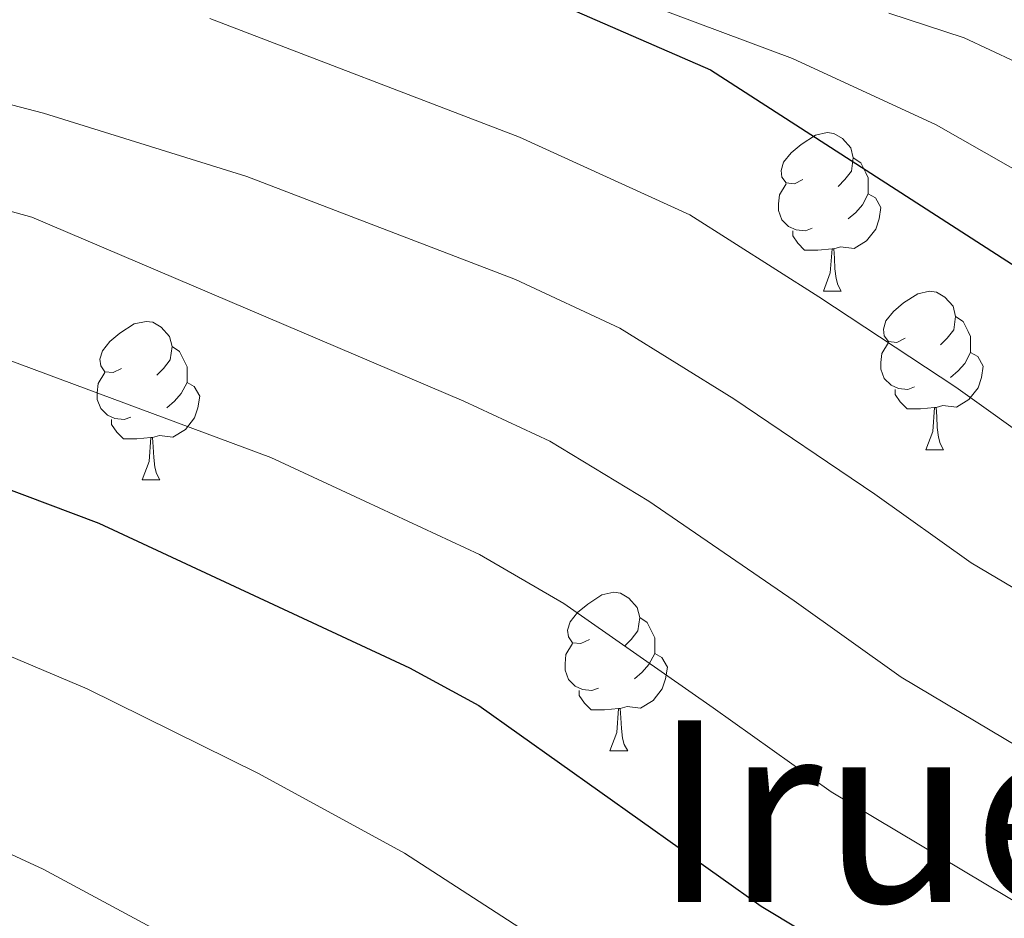
# Model space of a CAD drawing. Extents: x 605863 to 610365, y 779965 to 783005.
# Drawn here: x 606862 to 606924, y 780752 to 780809 of the extents above; entities that cross this region are included whole.
import ezdxf
from ezdxf.enums import TextEntityAlignment as Align

# ---------------------------------------------------------------- set-up
doc = ezdxf.new("R2010")
doc.units = 0
doc.header["$MEASUREMENT"] = 0
for name, color, linetype in [('Nivel 36', 7, 'Continuous'), ('Nivel 4', 7, 'Continuous'), ('Nivel 45', 7, 'Continuous'), ('Nivel 5', 7, 'Continuous'), ('Nivel 54', 7, 'Continuous'), ('Nivel 61', 7, 'Continuous'), ('Nivel 63', 7, 'Continuous')]:
    doc.layers.add(name, color=color, linetype=linetype)
doc.styles.add('Style-times', font='times.shx', dxfattribs={"bigfont": 'timesbig.shx'})

msp = doc.modelspace()

# ---------------------------------------------------------------- linework, layer by layer
at = {"layer": 'Nivel 36', "color": 92, "linetype": 'Continuous', "lineweight": 0, "flags": 128}
for points in [[(606911.424, 780799.05), (606910.894, 780798.785), (606910.364, 780798.84), (606910.099, 780799.21), (606910.044, 780799.635), (606910.204, 780800.155), (606910.684, 780800.75), (606911.319, 780801.28), (606912.219, 780801.865), (606912.964, 780802.025), (606913.389, 780801.97), (606913.919, 780801.655), (606914.449, 780801.07), (606914.609, 780800.43), (606914.499, 780799.58), (606914.074, 780799.05), (606913.654, 780798.625)], [(606914.609, 780800.43), (606915.084, 780800.115), (606915.399, 780799.475), (606915.559, 780799.155), (606915.559, 780798.575), (606915.559, 780798.15), (606915.189, 780797.46), (606914.769, 780796.98), (606914.289, 780796.56)], [(606912.009, 780795.97), (606911.584, 780795.81), (606910.999, 780795.87), (606910.524, 780796.08), (606910.099, 780796.505), (606909.884, 780797.09), (606909.884, 780797.51), (606909.939, 780798.095), (606910.364, 780798.785)], [(606915.559, 780798.15), (606916.014, 780797.9), (606916.359, 780797.285), (606916.249, 780796.56), (606916.039, 780795.92), (606915.454, 780795.18), (606914.659, 780794.7), (606913.809, 780794.805), (606913.379, 780794.675)], [(606913.269, 780794.675), (606912.379, 780794.59), (606911.534, 780794.59), (606911.109, 780795.02), (606910.789, 780795.495), (606910.789, 780795.81)], [(606912.724, 780791.99), (606913.159, 780793.15), (606913.269, 780794.675), (606913.379, 780794.675), (606913.414, 780794.09), (606913.449, 780793.405), (606913.519, 780792.79), (606913.634, 780792.39), (606913.849, 780791.99)], [(606912.724, 780791.99), (606913.849, 780791.99)], [(606917.899, 780789.015), (606917.369, 780788.75), (606916.839, 780788.805), (606916.574, 780789.175), (606916.519, 780789.6), (606916.679, 780790.12), (606917.159, 780790.715), (606917.794, 780791.245), (606918.694, 780791.83), (606919.439, 780791.99), (606919.864, 780791.935), (606920.394, 780791.62), (606920.924, 780791.035), (606921.084, 780790.395), (606920.974, 780789.545), (606920.549, 780789.015), (606920.129, 780788.59)], [(606921.084, 780790.395), (606921.559, 780790.08), (606921.874, 780789.44), (606922.034, 780789.12), (606922.034, 780788.54), (606922.034, 780788.115), (606921.664, 780787.425), (606921.244, 780786.945), (606920.764, 780786.525)], [(606868.344, 780787.11), (606867.814, 780786.845), (606867.284, 780786.9), (606867.019, 780787.27), (606866.964, 780787.695), (606867.124, 780788.215), (606867.604, 780788.81), (606868.239, 780789.34), (606869.139, 780789.925), (606869.884, 780790.085), (606870.309, 780790.03), (606870.839, 780789.715), (606871.369, 780789.13), (606871.529, 780788.49), (606871.419, 780787.64), (606870.994, 780787.11), (606870.574, 780786.685)], [(606871.529, 780788.49), (606872.004, 780788.175), (606872.319, 780787.535), (606872.479, 780787.215), (606872.479, 780786.635), (606872.479, 780786.21), (606872.109, 780785.52), (606871.689, 780785.04), (606871.209, 780784.62)], [(606918.484, 780785.935), (606918.059, 780785.775), (606917.474, 780785.835), (606916.999, 780786.045), (606916.574, 780786.47), (606916.359, 780787.055), (606916.359, 780787.475), (606916.414, 780788.06), (606916.839, 780788.75)], [(606922.034, 780788.115), (606922.489, 780787.865), (606922.834, 780787.25), (606922.724, 780786.525), (606922.514, 780785.885), (606921.929, 780785.145), (606921.134, 780784.665), (606920.284, 780784.77), (606919.854, 780784.64)], [(606868.929, 780784.03), (606868.504, 780783.87), (606867.919, 780783.93), (606867.444, 780784.14), (606867.019, 780784.565), (606866.804, 780785.15), (606866.804, 780785.57), (606866.859, 780786.155), (606867.284, 780786.845)], [(606872.479, 780786.21), (606872.934, 780785.96), (606873.279, 780785.345), (606873.169, 780784.62), (606872.959, 780783.98), (606872.374, 780783.24), (606871.579, 780782.76), (606870.729, 780782.865), (606870.299, 780782.735)], [(606919.744, 780784.64), (606918.854, 780784.555), (606918.009, 780784.555), (606917.584, 780784.985), (606917.264, 780785.46), (606917.264, 780785.775)], [(606919.199, 780781.955), (606919.634, 780783.115), (606919.744, 780784.64), (606919.854, 780784.64), (606919.889, 780784.055), (606919.924, 780783.37), (606919.994, 780782.755), (606920.109, 780782.355), (606920.324, 780781.955)], [(606870.189, 780782.735), (606869.299, 780782.65), (606868.454, 780782.65), (606868.029, 780783.08), (606867.709, 780783.555), (606867.709, 780783.87)], [(606869.644, 780780.05), (606870.079, 780781.21), (606870.189, 780782.735), (606870.299, 780782.735), (606870.334, 780782.15), (606870.369, 780781.465), (606870.439, 780780.85), (606870.554, 780780.45), (606870.769, 780780.05)], [(606919.199, 780781.955), (606920.324, 780781.955)], [(606869.644, 780780.05), (606870.769, 780780.05)], [(606897.921, 780769.967), (606897.391, 780769.702), (606896.861, 780769.757), (606896.596, 780770.127), (606896.541, 780770.552), (606896.701, 780771.072), (606897.181, 780771.667), (606897.816, 780772.197), (606898.716, 780772.782), (606899.461, 780772.942), (606899.886, 780772.887), (606900.416, 780772.572), (606900.946, 780771.987), (606901.106, 780771.347), (606900.996, 780770.497), (606900.571, 780769.967), (606900.151, 780769.542)], [(606901.106, 780771.347), (606901.581, 780771.032), (606901.896, 780770.392), (606902.056, 780770.072), (606902.056, 780769.492), (606902.056, 780769.067), (606901.686, 780768.377), (606901.266, 780767.897), (606900.786, 780767.477)], [(606898.506, 780766.887), (606898.081, 780766.727), (606897.496, 780766.787), (606897.021, 780766.997), (606896.596, 780767.422), (606896.381, 780768.007), (606896.381, 780768.427), (606896.436, 780769.012), (606896.861, 780769.702)], [(606902.056, 780769.067), (606902.511, 780768.817), (606902.856, 780768.202), (606902.746, 780767.477), (606902.536, 780766.837), (606901.951, 780766.097), (606901.156, 780765.617), (606900.306, 780765.722), (606899.876, 780765.592)], [(606899.766, 780765.592), (606898.876, 780765.507), (606898.031, 780765.507), (606897.606, 780765.937), (606897.286, 780766.412), (606897.286, 780766.727)], [(606899.221, 780762.907), (606899.656, 780764.067), (606899.766, 780765.592), (606899.876, 780765.592), (606899.911, 780765.007), (606899.946, 780764.322), (606900.016, 780763.707), (606900.131, 780763.307), (606900.346, 780762.907)], [(606899.221, 780762.907), (606900.346, 780762.907)]]:
    msp.add_lwpolyline(points, dxfattribs=at)
at = {"layer": 'Nivel 4', "color": 25, "linetype": 'Continuous', "lineweight": 30, "flags": 128}
for points, elevation in [([(606896.128, 780810.107), (606905.586, 780806.004), (606926.211, 780792.681), (606930.913, 780789.308), (606963.553, 780770.173), (606989.091, 780754.253)], 175), ([(606788.787, 780793.635), (606798.905, 780794.694), (606803.902, 780794.824), (606807.206, 780794.389), (606821.87, 780791.09), (606832.527, 780789.46), (606837.496, 780788.204), (606843.202, 780786.228), (606866.911, 780777.312), (606886.553, 780768.174), (606890.942, 780765.776), (606908.786, 780753.08), (606921.636, 780745.355), (606930.278, 780740.885)], 200)]:
    msp.add_lwpolyline(points, dxfattribs=dict(at, elevation=elevation))
at = {"layer": 'Nivel 5', "color": 25, "linetype": 'Continuous', "lineweight": 0, "flags": 128}
for points, elevation in [([(606925.919, 780799.053), (606919.853, 780802.511), (606910.772, 780806.713), (606897.379, 780811.733)], 170), ([(606933.845, 780767.831), (606922.062, 780774.816), (606915.981, 780779.159), (606907.062, 780785.174), (606899.846, 780789.661), (606893.241, 780792.733), (606876.262, 780799.246), (606863.392, 780803.256), (606836.863, 780810.173)], 185), ([(606931.364, 780803.465), (606921.621, 780808.02), (606916.867, 780809.586)], 165), ([(606926.487, 780782.062), (606921.096, 780785.92), (606912.436, 780791.64), (606904.277, 780796.823), (606893.51, 780801.73), (606873.923, 780809.237)], 180), ([(606788.616, 780804.483), (606793.186, 780806.025), (606796.675, 780806.865), (606803.15, 780807.739), (606814.564, 780807.727), (606825.322, 780806.291), (606838.018, 780803.491), (606862.663, 780796.673), (606889.974, 780785.029), (606895.415, 780782.498), (606901.689, 780778.708), (606910.866, 780772.398), (606917.636, 780767.571), (606929.775, 780760.339)], 190), ([(606925.705, 780752.847), (606913.211, 780760.325), (606905.751, 780765.637), (606896.315, 780772.242), (606890.984, 780775.336), (606883.729, 780778.71), (606877.774, 780781.481), (606844.365, 780793.882), (606834.711, 780796.555), (606824.866, 780798.468), (606816.279, 780799.554), (606805.713, 780800.349), (606795.474, 780800.018), (606788.699, 780799.199)], 195), ([(606943.529, 780721.166), (606913.121, 780739.02), (606886.227, 780756.43), (606876.991, 780761.476), (606866.173, 780766.841), (606846.666, 780775.088), (606836.794, 780778.223), (606825.718, 780780.962), (606810.226, 780784.317), (606804.71, 780785.216), (606788.891, 780786.989)], 205), ([(606934.702, 780712.683), (606919.288, 780721.577), (606900.489, 780734.484), (606874.063, 780749.673), (606863.383, 780755.419), (606858.846, 780757.52), (606848.071, 780762.171), (606836.742, 780766.208), (606825.34, 780769.134), (606796.024, 780777.623), (606789.017, 780778.921)], 210)]:
    msp.add_lwpolyline(points, dxfattribs=dict(at, elevation=elevation))
at = {"layer": 'Nivel 61', "color": 19, "linetype": 'Continuous', "lineweight": 0}
msp.add_3dface([(606795.39, 780372.65), (606759.1, 782686.24), (610145.07, 782740.14), (610182.51, 780426.57)], dxfattribs=at)
at = {"layer": 'Nivel 63', "color": 7, "linetype": 'Continuous', "lineweight": 0}
msp.add_3dface([(605910.453, 779964.704), (610364.883, 780035.614), (610317.609, 783005.249), (605863.179, 782934.338)], dxfattribs=at)

# ---------------------------------------------------------------- texts
at = {"layer": 'Nivel 45', "color": 19, "linetype": 'Continuous', "lineweight": 0, "style": 'Style-times'}
msp.add_text('Iruerreketa', height=11.5, dxfattribs=at).set_placement((606942.879, 780759.093, 186.928), align=Align.MIDDLE_CENTER)

# ---------------------------------------------------------------- meshes
at = {"layer": 'Nivel 54', "color": 33, "linetype": 'Continuous', "lineweight": 0}
mesh = msp.add_polyface(dxfattribs=at)
corners = [(607195.024, 780704.864, 123.671), (607192.016, 780708.394, 123.979), (607189.676, 780708.535, 124.212), (607187.593, 780708.069, 124.242), (607185.4, 780706.006, 124.39), (607182.385, 780702.122, 124.672), (607178.829, 780699.091, 124.97), (607175.508, 780698.259, 125.232), (607172.326, 780698.985, 125.437), (607166.081, 780702.526, 126.515), (607158.631, 780707.67, 128.089), (607150.666, 780713.735, 130.595), (607137.355, 780724.273, 133.568), (607133.948, 780727.622, 134.619), (607130.792, 780731.332, 135.667), (607123.358, 780740.328, 137.561), (607113.34, 780751.813, 140.473), (607107.197, 780759.562, 141.962), (607103.982, 780762.966, 142.734), (607099.717, 780766.326, 143.622), (607094.995, 780768.324, 144.271), (607090.084, 780769.244, 144.411), (607077.547, 780771.083, 146.043), (607073.149, 780772.035, 146.688), (607060.676, 780775.773, 148.646), (607051.413, 780779.114, 150.392), (607039.197, 780784.659, 153.152), (607013.976, 780797.194, 159.916), (607001.206, 780803.27, 162.889), (606990.467, 780806.794, 164.084), (606982.916, 780810.35, 166.474), (606968.792, 780816.919, 169.675), (606938.282, 780831.564, 174.985), (606928.57, 780835.545, 176.929), (606918.96, 780838.38, 178.522), (606914.102, 780839.387, 179.182), (606905.833, 780840.33, 180.377), (606894.485, 780840.701, 182.33), (606880.963, 780840.863, 184.476), (606871.054, 780840.731, 185.507), (606862.575, 780841.265, 185.942), (606852.664, 780842.323, 186.556), (606839.47, 780843.865, 188.366), (606834.546, 780843.403, 189.121), (606831.671, 780842.781, 189.844), (606826.994, 780841.663, 191.278), (606819.572, 780839.822, 192.968), (606810.809, 780837.12, 195.067), (606806.772, 780836.4, 195.929), (606792.133, 780834.704, 198.622), (606788.155, 780833.932, 199.257), (606788.174, 780832.67, 199.302), (606788.194, 780831.401, 199.348), (606792.53, 780832.235, 198.622), (606807.179, 780833.93, 195.953), (606811.342, 780834.669, 195.067), (606820.241, 780837.413, 192.968), (606827.585, 780839.234, 191.278), (606832.226, 780840.344, 190), (606834.919, 780840.926, 189.121), (606839.643, 780841.333, 188.336), (606852.385, 780839.838, 186.556), (606862.309, 780838.779, 185.944), (606870.991, 780838.23, 185.507), (606880.964, 780838.362, 184.476), (606894.43, 780838.202, 182.33), (606905.65, 780837.835, 180.377), (606913.667, 780836.92, 179.182), (606923.16, 780834.636, 177.811), (606932.44, 780831.41, 175.937), (606943.2, 780826.514, 173.848), (606967.717, 780814.662, 169.672), (606981.855, 780808.085, 166.474), (606989.542, 780804.467, 164.084), (607000.275, 780800.945, 162.889), (607012.883, 780794.945, 159.916), (607038.124, 780782.4, 153.152), (607050.48, 780776.791, 150), (607059.746, 780773.446, 148.67), (607072.461, 780769.628, 146.698), (607077.1, 780768.622, 146.043), (607089.671, 780766.777, 144.411), (607094.409, 780765.886, 144.255), (607098.79, 780763.916, 143.545), (607102.61, 780760.809, 142.662), (607105.296, 780757.937, 141.962), (607111.429, 780750.201, 140.471), (607121.453, 780738.709, 137.561), (607128.911, 780729.683, 135.667), (607132.069, 780725.967, 135), (607135.56, 780722.511, 133.591), (607149.133, 780711.76, 130.595), (607157.162, 780705.645, 128.089), (607164.752, 780700.405, 126.515), (607171.413, 780696.63, 125.437), (607175.535, 780695.688, 125.232), (607180.004, 780696.808, 124.97), (607184.146, 780700.337, 124.672), (607187.145, 780704.22, 124.378), (607188.936, 780705.808, 124.242), (607189.877, 780706.018, 124.212), (607190.803, 780705.963, 123.979), (607194.456, 780701.677, 123.571), (607196.035, 780699.825, 123.396), (607198.051, 780698.479, 123.309), (607201.116, 780697.814, 123.221), (607203.267, 780700.71, 122.994), (607200.847, 780701.645, 123.089), (607200.071, 780700.599, 123.221), (607199.044, 780700.822, 123.309), (607197.712, 780701.712, 123.396)]
mesh.append_faces([[corners[k] for k in face] for face in [(51, 49, 50), (53, 51, 52), (108, 106, 107)]], dxfattribs={"vtx0": -1, "color": 33})
mesh.append_faces([[corners[k] for k in face] for face in [(49, 53, 48), (48, 54, 47), (47, 56, 46), (46, 56, 45), (45, 57, 44), (44, 59, 43), (43, 59, 42), (42, 60, 41), (41, 62, 40), (40, 63, 39), (39, 64, 38), (38, 64, 37), (37, 66, 36), (36, 67, 35), (35, 67, 34), (34, 68, 33), (33, 69, 32), (32, 70, 31), (31, 72, 30), (30, 72, 29), (29, 74, 28), (28, 74, 27), (27, 75, 26), (26, 76, 25), (25, 78, 24), (24, 79, 23), (23, 80, 22), (22, 81, 21), (21, 82, 20), (20, 82, 19), (19, 83, 18), (18, 84, 17), (17, 85, 16), (16, 87, 15), (15, 87, 14), (14, 88, 13), (13, 90, 12), (12, 91, 11), (11, 91, 10), (10, 92, 9), (9, 93, 8), (8, 94, 7), (7, 96, 6), (6, 97, 5), (5, 98, 4), (4, 99, 3), (3, 99, 2), (2, 101, 1), (1, 101, 0), (0, 102, 110), (110, 103, 109), (109, 104, 108)]], dxfattribs={"vtx0": -1, "vtx1": -1, "color": 33})
mesh.append_faces([[corners[k] for k in face] for face in [(49, 51, 53)]], dxfattribs={"vtx0": -1, "vtx1": -1, "vtx2": -1, "color": 33})
mesh.append_faces([[corners[k] for k in face] for face in [(48, 53, 54), (47, 54, 55), (47, 55, 56), (45, 56, 57), (44, 57, 58), (44, 58, 59), (42, 59, 60), (41, 60, 61), (41, 61, 62), (40, 62, 63), (39, 63, 64), (37, 64, 65), (37, 65, 66), (36, 66, 67), (34, 67, 68), (33, 68, 69), (32, 69, 70), (31, 70, 71), (31, 71, 72), (29, 72, 73), (29, 73, 74), (27, 74, 75), (26, 75, 76), (25, 76, 77), (25, 77, 78), (24, 78, 79), (23, 79, 80), (22, 80, 81), (21, 81, 82), (19, 82, 83), (18, 83, 84), (17, 84, 85), (16, 85, 86), (16, 86, 87), (14, 87, 88), (13, 88, 89), (13, 89, 90), (12, 90, 91), (10, 91, 92), (9, 92, 93), (8, 93, 94), (7, 94, 95), (7, 95, 96), (6, 96, 97), (5, 97, 98), (4, 98, 99), (2, 99, 100), (2, 100, 101), (0, 101, 102), (110, 102, 103), (109, 103, 104), (108, 104, 105), (108, 105, 106)]], dxfattribs={"vtx0": -1, "vtx2": -1, "color": 33})

doc.saveas('drawing.dxf')
